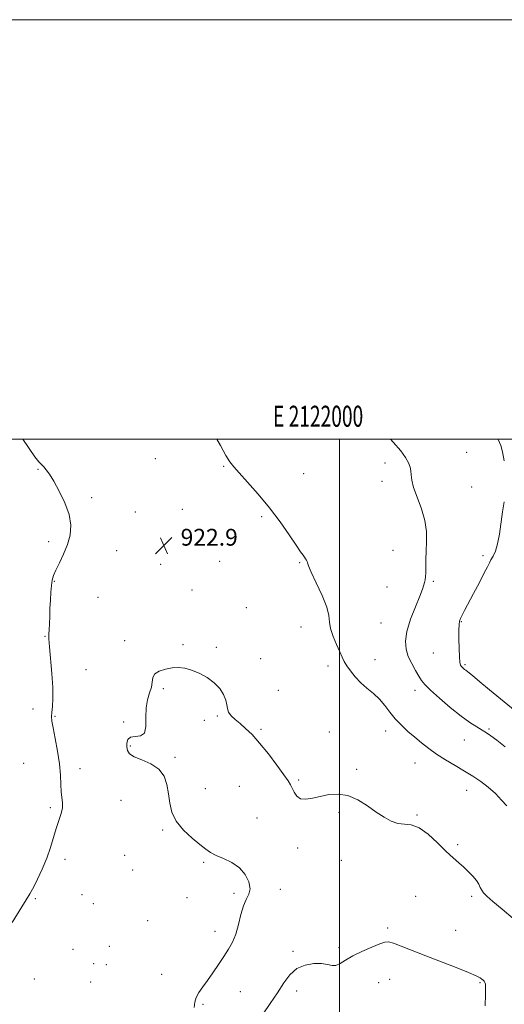
# Model space of a CAD drawing. Extents: x 2119800 to 2122700, y 352300 to 355200.
# Drawn here: x 2121848 to 2122079, y 354731 to 355200 of the extents above; entities that cross this region are included whole.
import ezdxf
from ezdxf.enums import TextEntityAlignment as Align

# ---------------------------------------------------------------- set-up
doc = ezdxf.new("R2010")
doc.units = 0
doc.header["$MEASUREMENT"] = 0
for name, color, linetype, lineweight in [('32000', 7, 'Continuous', 0), ('32001', 7, 'Continuous', 0), ('DTM SPOT ELEVATION', 2, 'Continuous', 13), ('INDEX CONTOUR', 41, 'Continuous', 13), ('INTERMEDIATE CONTOUR', 44, 'Continuous', 0), ('SPOT ELEVATION', 7, 'Continuous', 0)]:
    doc.layers.add(name, color=color, linetype=linetype, lineweight=lineweight)
doc.styles.add('Style-ITALICS', font='ITALICS.shx')
doc.styles.add('Style-WORKING', font='WORKING.shx')

# ---------------------------------------------------------------- blocks, each defined once
blk = doc.blocks.new('SPOT')
at = {"layer": 'SPOT ELEVATION'}
for p, q in [((-3.91, -3.91), (3.82, 3.81)), ((-1.65, 3.77), (1.72, -3.93))]:
    blk.add_line(p, q, dxfattribs=at)

msp = doc.modelspace()

# ---------------------------------------------------------------- linework, layer by layer
at = {"layer": '32000', "flags": 128}
for points in [[(2119800, 352300), (2122700, 352300), (2122700, 355200), (2119800, 355200), (2119800, 352300)], [(2120000, 352500), (2122500, 352500), (2122500, 355000), (2120000, 355000), (2120000, 352500)], [(2122000, 355000), (2122000, 352500)]]:
    msp.add_lwpolyline(points, dxfattribs=at)
at = {"layer": 'DTM SPOT ELEVATION'}
for p in [(2122060.58, 354993.8, 927.3), (2121912.2, 354990.7, 923.4), (2122021.66, 354988.7, 925.5), (2121856.27, 354985.66, 924.1), (2121944.78, 354987.13, 923.9), (2121982.9, 354983.68, 924.7), (2122020.21, 354980.02, 925.5), (2122063.08, 354977.23, 927.1), (2121881.8, 354972.16, 923.7), (2121902.66, 354965.31, 923.4), (2121925, 354966.6, 923.5), (2121962.82, 354963.1, 923.8), (2121861.4, 354951.24, 924.4), (2121893.81, 354946.94, 923.1), (2122025.57, 354947.04, 925.1), (2121942.91, 354941.81, 922.8), (2122068.43, 354944.49, 927.6), (2121914.8, 354940.46, 922.6), (2121981.05, 354941.18, 923.9), (2122044.67, 354932.37, 926.2), (2121864, 354932.24, 923.9), (2121929.67, 354928.14, 922.5), (2122022.66, 354929.63, 925.1), (2121884.89, 354924.75, 922.9), (2121955.55, 354919.72, 922.8), (2121981.63, 354910.46, 923.4), (2122019.79, 354912.4, 925.2), (2122058.09, 354913.14, 928.1), (2121859.63, 354906.16, 924.1), (2121897.65, 354904.08, 922.2), (2121925.32, 354902.07, 922.1), (2121941.34, 354900.78, 922.1), (2121962.45, 354895.42, 922.3), (2122016.88, 354894.99, 924.7), (2122044.69, 354898.07, 927.1), (2121879.11, 354890.17, 922.7), (2121994.56, 354891.9, 923.6), (2122059.76, 354892.54, 928.2), (2121915.96, 354881.16, 921.9), (2121970.87, 354880.34, 922.6), (2122035.99, 354880.37, 925.5), (2121853.83, 354871.47, 924.9), (2121864.38, 354867.98, 923.8), (2121941.74, 354868.18, 921.9), (2121897.02, 354865.22, 922.1), (2121935.51, 354866.03, 921.7), (2121962.64, 354861.81, 922.1), (2121995.15, 354860.47, 922.6), (2122021.96, 354861.02, 923.4), (2122071.27, 354861.95, 926.2), (2121900.25, 354853.84, 921.9), (2122059.52, 354856.71, 925.2), (2121921.51, 354848.38, 921.9), (2121849.49, 354845.52, 925.6), (2122036, 354845.74, 923.2), (2121876.34, 354843.08, 923.2), (2122008.15, 354842.76, 922.1), (2121952.27, 354834.62, 921.5), (2121980.46, 354837.67, 922.1), (2121935.98, 354833.56, 921.6), (2122060.6, 354832.76, 923.3), (2121895.9, 354827.92, 922.4), (2121862.21, 354824.38, 924.4), (2121999.68, 354822.14, 921.9), (2122036.96, 354820.92, 922.1), (2121960.69, 354819.51, 921.5), (2121915.71, 354813.8, 922.1), (2122056.26, 354806.8, 922.3), (2121897.5, 354801.64, 922.5), (2121980.07, 354805.22, 921.8), (2121869.07, 354799.83, 923.3), (2121935.22, 354798.32, 922.1), (2122000.88, 354799.29, 921.7), (2121901.45, 354794.72, 922.4), (2121877.28, 354782.89, 922.7), (2121949.65, 354783.65, 922.3), (2121971.8, 354785.54, 921.6), (2121854.92, 354781.1, 923.7), (2121882.58, 354778.66, 922.6), (2121927.32, 354781.48, 922.6), (2122036.32, 354782.11, 920.8), (2122063.03, 354782.15, 921.6), (2121908.46, 354770.49, 922.8), (2121940.69, 354765.41, 922.7), (2122022.95, 354767.12, 920.2), (2122055.31, 354765.93, 920.6), (2121872.93, 354756.98, 922.9), (2121890.27, 354758.29, 922.7), (2121977.78, 354755.87, 920.2), (2121999.76, 354757.68, 920.2), (2121882.82, 354750.03, 922.7), (2121888.82, 354749.58, 922.9), (2121915.22, 354744.94, 923.1), (2121854.49, 354742.75, 922.4), (2121881.37, 354741.38, 923.2), (2122018.61, 354740.98, 919.4), (2122023.88, 354742.65, 919.4), (2122067.03, 354741.07, 919.9), (2121952.78, 354736.79, 920.9), (2121979.6, 354737.07, 919.6), (2121934.88, 354730.71, 921.7)]:
    msp.add_point(p, dxfattribs=at)
at = {"layer": 'INDEX CONTOUR'}
msp.add_polyline3d([(2121963.55, 354726.174, 920), (2121966.991, 354731.084, 920), (2121970.442, 354736.206, 920), (2121973.473, 354740.889, 920), (2121976.383, 354744.804, 920), (2121979.656, 354747.701, 920), (2121983.588, 354749.416, 920), (2121987.729, 354750.127, 920), (2121991.443, 354750.099, 920), (2121994.265, 354749.633, 920), (2121996.425, 354749.178, 920), (2121998.326, 354749.218, 920), (2122000.364, 354750.111, 920), (2122002.905, 354751.706, 920), (2122006.311, 354753.726, 920), (2122010.716, 354755.889, 920), (2122015.342, 354757.904, 920), (2122019.186, 354759.475, 920), (2122021.604, 354760.351, 920), (2122023.39, 354760.47, 920), (2122025.698, 354759.814, 920), (2122029.456, 354758.395, 920), (2122041.153, 354753.797, 920), (2122055.695, 354748.205, 920), (2122061.536, 354745.899, 920), (2122065.161, 354744.337, 920), (2122067.029, 354743.37, 920), (2122067.928, 354742.744, 920), (2122068.522, 354742.233, 920), (2122068.968, 354741.731, 920), (2122069.298, 354741.165, 920), (2122069.533, 354740.347, 920), (2122069.647, 354738.643, 920), (2122069.605, 354735.307, 920), (2122069.363, 354729.919, 920)], dxfattribs=at)
at = {"layer": 'INTERMEDIATE CONTOUR'}
for points in [[(2121843.876, 354769.695, 924), (2121851.866, 354782.61, 924), (2121852.294, 354783.277, 924), (2121852.984, 354784.461, 924), (2121854.199, 354786.717, 924), (2121856.082, 354790.411, 924), (2121858.313, 354795.141, 924), (2121860.452, 354800.314, 924), (2121862.169, 354805.411, 924), (2121864.836, 354814.573, 924), (2121867.229, 354821.641, 924), (2121867.903, 354824.403, 924), (2121867.978, 354826.775, 924), (2121867.336, 354831.906, 924), (2121867.168, 354835.474, 924), (2121866.995, 354839.925, 924), (2121866.534, 354845.279, 924), (2121865.609, 354851.387, 924), (2121864.466, 354857.427, 924), (2121863.459, 354862.408, 924), (2121862.867, 354865.662, 924), (2121862.674, 354867.821, 924), (2121862.791, 354869.844, 924), (2121863.099, 354872.576, 924), (2121863.374, 354876.424, 924), (2121863.362, 354881.685, 924), (2121862.906, 354888.369, 924), (2121861.665, 354901.15, 924), (2121861.446, 354904.823, 924), (2121861.49, 354907.103, 924), (2121861.629, 354909.176, 924), (2121861.736, 354911.981, 924), (2121861.827, 354915.477, 924), (2121861.96, 354919.377, 924), (2121862.173, 354923.386, 924), (2121862.442, 354927.167, 924), (2121862.726, 354930.375, 924), (2121863.036, 354932.833, 924), (2121863.595, 354935.034, 924), (2121864.676, 354937.638, 924), (2121866.427, 354941.136, 924), (2121868.479, 354945.321, 924), (2121870.338, 354949.817, 924), (2121871.553, 354954.349, 924), (2121871.86, 354959.052, 924), (2121871.042, 354964.163, 924), (2121869.032, 354969.76, 924), (2121866.369, 354975.275, 924), (2121863.742, 354979.983, 924), (2121861.695, 354983.337, 924), (2121860.183, 354985.524, 924), (2121859.015, 354986.909, 924), (2121857.966, 354987.926, 924), (2121856.682, 354989.27, 924), (2121854.775, 354991.706, 924), (2121849.005, 355000, 924)], [(2121941.547, 355000, 924), (2121943.209, 354997.044, 924), (2121945.883, 354992.339, 924), (2121947.781, 354989.227, 924), (2121949.562, 354986.863, 924), (2121952.152, 354983.959, 924), (2121956.207, 354979.532, 924), (2121961.282, 354973.807, 924), (2121966.659, 354967.314, 924), (2121971.691, 354960.62, 924), (2121976.01, 354954.443, 924), (2121979.317, 354949.542, 924), (2121981.432, 354946.44, 924), (2121982.639, 354944.729, 924), (2121983.339, 354943.765, 924), (2121983.862, 354943.011, 924), (2121984.259, 354942.345, 924), (2121984.509, 354941.75, 924), (2121984.678, 354941.076, 924), (2121985.174, 354939.64, 924), (2121986.49, 354936.627, 924), (2121988.884, 354931.594, 924), (2121991.66, 354925.59, 924), (2121993.885, 354920.038, 924), (2121994.916, 354915.97, 924), (2121995.263, 354912.857, 924), (2121995.73, 354909.78, 924), (2121996.902, 354906.082, 924), (2121998.514, 354902.168, 924), (2122000.083, 354898.705, 924), (2122001.27, 354896.155, 924), (2122002.299, 354894.146, 924), (2122003.535, 354892.1, 924), (2122005.269, 354889.587, 924), (2122007.497, 354886.765, 924), (2122010.14, 354883.943, 924), (2122013.09, 354881.337, 924), (2122016.129, 354878.811, 924), (2122019.011, 354876.138, 924), (2122021.577, 354873.158, 924), (2122024.01, 354869.98, 924), (2122026.581, 354866.78, 924), (2122029.489, 354863.703, 924), (2122032.646, 354860.77, 924), (2122035.894, 354857.97, 924), (2122039.136, 354855.282, 924), (2122042.533, 354852.643, 924), (2122046.305, 354849.98, 924), (2122050.581, 354847.247, 924), (2122055.111, 354844.511, 924), (2122059.552, 354841.868, 924), (2122063.634, 354839.367, 924), (2122067.39, 354836.86, 924), (2122070.925, 354834.151, 924), (2122074.29, 354831.135, 924), (2122077.308, 354828.078, 924), (2122079.747, 354825.334, 924)], [(2122024.242, 355000, 926), (2122025.609, 354998.682, 926), (2122029.157, 354994.515, 926), (2122031.398, 354991.276, 926), (2122032.845, 354988.787, 926), (2122033.699, 354986.778, 926), (2122034.082, 354984.955, 926), (2122034.178, 354983.001, 926), (2122034.406, 354980.511, 926), (2122035.247, 354977.056, 926), (2122036.977, 354972.379, 926), (2122039.054, 354966.921, 926), (2122040.734, 354961.295, 926), (2122041.468, 354956.011, 926), (2122041.501, 354951.15, 926), (2122041.274, 354946.692, 926), (2122041.142, 354942.645, 926), (2122041.076, 354936.357, 926), (2122040.982, 354934.371, 926), (2122040.818, 354932.96, 926), (2122040.594, 354931.817, 926), (2122040.269, 354930.576, 926), (2122039.599, 354928.625, 926), (2122038.286, 354925.29, 926), (2122036.205, 354920.201, 926), (2122033.91, 354914.196, 926), (2122032.122, 354908.417, 926), (2122031.41, 354903.731, 926), (2122031.707, 354899.918, 926), (2122032.793, 354896.483, 926), (2122034.419, 354893.067, 926), (2122036.234, 354889.85, 926), (2122037.862, 354887.148, 926), (2122039.127, 354885.097, 926), (2122040.664, 354883.116, 926), (2122043.31, 354880.443, 926), (2122047.593, 354876.593, 926), (2122052.808, 354872.18, 926), (2122057.941, 354868.097, 926), (2122062.177, 354865.038, 926), (2122065.486, 354862.898, 926), (2122068.037, 354861.377, 926), (2122070.079, 354860.138, 926), (2122072.177, 354858.706, 926), (2122074.975, 354856.572, 926), (2122078.914, 354853.354, 926)], [(2122075.572, 355000, 928), (2122075.587, 354999.975, 928), (2122076.871, 354997.121, 928), (2122077.741, 354993.97, 928), (2122078.575, 354989.67, 928)], [(2122078.574, 354970.246, 928), (2122077.759, 354965.443, 928), (2122076.24, 354954.755, 928), (2122075.366, 354950.105, 928), (2122074.312, 354946.688, 928), (2122073.206, 354944.314, 928), (2122072.222, 354942.61, 928), (2122071.436, 354941.148, 928), (2122070.511, 354939.274, 928), (2122069.01, 354936.279, 928), (2122066.67, 354931.761, 928), (2122063.935, 354926.555, 928), (2122059.622, 354918.383, 928), (2122058.461, 354916.129, 928), (2122057.74, 354914.609, 928), (2122057.284, 354913.352, 928), (2122057.019, 354911.721, 928), (2122056.901, 354909.038, 928), (2122056.889, 354904.935, 928), (2122056.971, 354900.278, 928), (2122057.138, 354896.242, 928), (2122057.386, 354893.711, 928), (2122057.715, 354892.395, 928), (2122058.127, 354891.708, 928), (2122058.615, 354891.169, 928), (2122059.139, 354890.69, 928), (2122059.648, 354890.287, 928), (2122060.194, 354889.891, 928), (2122061.238, 354889.092, 928), (2122063.339, 354887.396, 928), (2122066.881, 354884.467, 928), (2122071.532, 354880.604, 928), (2122076.784, 354876.262, 928), (2122087.171, 354867.748, 928)], [(2121930.697, 354729.24, 922), (2121931.075, 354731.743, 922), (2121931.724, 354733.976, 922), (2121932.983, 354736.313, 922), (2121934.816, 354738.961, 922), (2121937.092, 354742.087, 922), (2121939.666, 354745.764, 922), (2121942.334, 354749.697, 922), (2121944.877, 354753.496, 922), (2121947.115, 354756.92, 922), (2121949.009, 354760.309, 922), (2121950.56, 354764.153, 922), (2121951.805, 354768.73, 922), (2121952.927, 354773.486, 922), (2121954.149, 354777.654, 922), (2121955.569, 354780.722, 922), (2121956.801, 354783.18, 922), (2121957.338, 354785.77, 922), (2121956.769, 354789.012, 922), (2121955.064, 354792.544, 922), (2121952.295, 354795.784, 922), (2121948.635, 354798.285, 922), (2121944.69, 354800.157, 922), (2121941.17, 354801.645, 922), (2121938.535, 354803.017, 922), (2121936.231, 354804.626, 922), (2121933.453, 354806.846, 922), (2121929.69, 354809.94, 922), (2121925.609, 354813.726, 922), (2121922.173, 354817.911, 922), (2121920.087, 354822.244, 922), (2121919.031, 354826.643, 922), (2121918.432, 354831.067, 922), (2121917.725, 354835.428, 922), (2121916.392, 354839.452, 922), (2121913.924, 354842.816, 922), (2121910.087, 354845.308, 922), (2121905.75, 354847.145, 922), (2121902.053, 354848.654, 922), (2121899.856, 354850.121, 922), (2121898.892, 354851.667, 922), (2121898.61, 354853.373, 922), (2121898.609, 354855.235, 922), (2121899.081, 354856.914, 922), (2121900.369, 354857.989, 922), (2121902.609, 354858.281, 922), (2121905.124, 354858.597, 922), (2121907.031, 354859.987, 922), (2121907.725, 354863.163, 922), (2121907.709, 354867.485, 922), (2121907.763, 354871.974, 922), (2121908.449, 354875.846, 922), (2121909.466, 354879.082, 922), (2121910.294, 354881.856, 922), (2121910.616, 354884.307, 922), (2121910.923, 354886.43, 922), (2121911.903, 354888.184, 922), (2121914.04, 354889.534, 922), (2121916.984, 354890.483, 922), (2121920.178, 354891.038, 922), (2121923.203, 354891.193, 922), (2121926.204, 354890.875, 922), (2121929.463, 354889.996, 922), (2121933.141, 354888.5, 922), (2121936.902, 354886.459, 922), (2121940.288, 354883.98, 922), (2121942.922, 354881.196, 922), (2121944.763, 354878.353, 922), (2121945.852, 354875.726, 922), (2121946.308, 354873.518, 922), (2121946.561, 354871.643, 922), (2121947.119, 354869.942, 922), (2121948.373, 354868.267, 922), (2121950.259, 354866.499, 922), (2121952.596, 354864.529, 922), (2121955.255, 354862.208, 922), (2121958.322, 354859.221, 922), (2121961.933, 354855.212, 922), (2121966.081, 354850.069, 922), (2121970.185, 354844.66, 922), (2121973.521, 354840.095, 922), (2121975.576, 354837.159, 922), (2121976.701, 354835.331, 922), (2121977.459, 354833.765, 922), (2121978.348, 354831.853, 922), (2121979.611, 354829.953, 922), (2121981.426, 354828.66, 922), (2121983.927, 354828.403, 922), (2121987.067, 354828.93, 922), (2121990.754, 354829.821, 922), (2121994.891, 354830.645, 922), (2121999.353, 354830.934, 922), (2122004.008, 354830.206, 922), (2122008.715, 354828.175, 922), (2122013.285, 354825.329, 922), (2122017.522, 354822.347, 922), (2122021.286, 354819.818, 922), (2122024.672, 354817.965, 922), (2122027.832, 354816.919, 922), (2122030.938, 354816.622, 922), (2122034.232, 354816.266, 922), (2122037.976, 354814.852, 922), (2122042.294, 354811.728, 922), (2122046.773, 354807.621, 922), (2122050.86, 354803.603, 922), (2122054.152, 354800.494, 922), (2122056.825, 354798.11, 922), (2122059.202, 354796.014, 922), (2122061.514, 354793.866, 922), (2122063.624, 354791.715, 922), (2122065.3, 354789.705, 922), (2122066.401, 354787.947, 922), (2122067.132, 354786.429, 922), (2122067.786, 354785.105, 922), (2122068.692, 354783.852, 922), (2122070.315, 354782.236, 922), (2122073.159, 354779.744, 922), (2122077.511, 354776.051, 922), (2122082.801, 354771.582, 922)]]:
    msp.add_polyline3d(points, dxfattribs=at)

# ---------------------------------------------------------------- block references
at = {"layer": 'SPOT ELEVATION'}
msp.add_blockref('SPOT', (2121916.25, 354949.314, 922.9), dxfattribs=at)

# ---------------------------------------------------------------- texts
at = {"layer": '32001', "style": 'Style-WORKING', "width": 0.67}
msp.add_text('E 2122000', height=10, dxfattribs=at).set_placement((2121989.81, 355006), align=Align.CENTER)
at = {"layer": 'SPOT ELEVATION', "style": 'Style-ITALICS'}
msp.add_text('922.9', height=8, dxfattribs=at).set_placement((2121924.25, 354949.314, 922.9))

doc.saveas('drawing.dxf')
